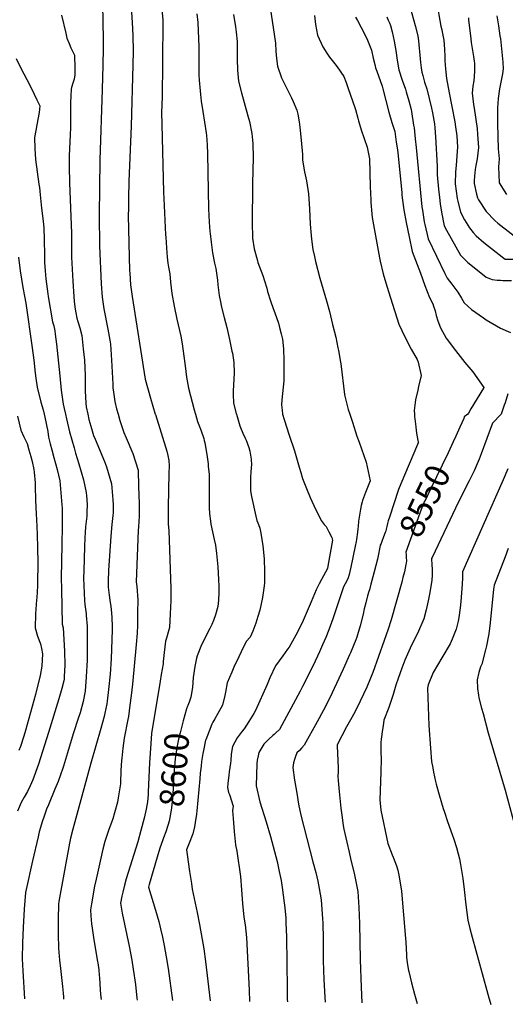
# Model space of a CAD drawing. Units: inches. Extents: x 2556184 to 2561508, y 1519275 to 1524571.
# Drawn here: x 2558109 to 2558679, y 1519307 to 1520463 of the extents above; entities that cross this region are included whole.
import ezdxf
from ezdxf.enums import TextEntityAlignment as Align

# ---------------------------------------------------------------- set-up
doc = ezdxf.new("R2010")
doc.units = ezdxf.units.IN
doc.header["$MEASUREMENT"] = 0
doc.layers.add('tile_2647_24_contour_10ft', color=254, linetype='Continuous')
doc.styles.add('Arial', font='arial.ttf')

msp = doc.modelspace()

# ---------------------------------------------------------------- linework, layer by layer
at = {"layer": 'tile_2647_24_contour_10ft'}
for points, elevation in [([(2558399.5, 1520501.5), (2558409.3, 1520435.8), (2558409.7, 1520426.3), (2558410.5, 1520417.7), (2558411.4, 1520408.9), (2558416.3, 1520395.2), (2558422.4, 1520382.5), (2558427.9, 1520371.7), (2558429.8, 1520367.4), (2558434.4, 1520357.2), (2558435.4, 1520352.3), (2558437, 1520343.3), (2558437.7, 1520337), (2558439.5, 1520321.8), (2558440.8, 1520305.2), (2558441, 1520298.4), (2558443.4, 1520284.5), (2558445.6, 1520274.1), (2558448, 1520258.8), (2558449, 1520241), (2558449.9, 1520223), (2558450.9, 1520209.8), (2558451.5, 1520205.6), (2558453.2, 1520193.3), (2558455, 1520185.1), (2558456.3, 1520179.5), (2558461.4, 1520159.7), (2558469.1, 1520133.1), (2558472.6, 1520120.6), (2558476.3, 1520105.5), (2558479.9, 1520090.3), (2558482.5, 1520078.1), (2558483.1, 1520075), (2558485.6, 1520061.1), (2558485.8, 1520059.1), (2558490.2, 1520023.3), (2558490.5, 1520021), (2558494.5, 1520005.7), (2558496.4, 1520000)], 8570), ([(2558206.3, 1520481.6), (2558206.9, 1520440), (2558207, 1520429.9), (2558206.8, 1520409.9), (2558206, 1520381.5), (2558203, 1520298.3), (2558202.2, 1520233.8), (2558202.6, 1520197.9), (2558204.6, 1520153.3), (2558205.8, 1520137.5), (2558207.8, 1520123.8), (2558212.5, 1520099.7), (2558214.9, 1520086.9), (2558215.5, 1520082.3), (2558216.7, 1520063.6), (2558218.2, 1520035.3), (2558218.5, 1520031.1), (2558219.1, 1520026), (2558220.6, 1520015), (2558222.7, 1520006.4), (2558224.5, 1520000)], 8620), ([(2558239.4, 1520484.3), (2558241.1, 1520459.9), (2558241.8, 1520444.6), (2558242.1, 1520426.4), (2558242, 1520410.5), (2558239.8, 1520338.4), (2558237.2, 1520273.7), (2558236.8, 1520253.8), (2558236.6, 1520241.5), (2558236.5, 1520233.4), (2558237.9, 1520168.8), (2558238.2, 1520165.5), (2558239.2, 1520151.9), (2558241, 1520138.1), (2558256.4, 1520041.1), (2558262.6, 1520019), (2558268.2, 1520000)], 8610), ([(2558565.2, 1520484.6), (2558573.2, 1520456.4), (2558576.3, 1520444.2), (2558576.9, 1520438.7), (2558579, 1520417.5), (2558579.5, 1520413.1), (2558580.3, 1520406.7), (2558581.1, 1520401.8), (2558582, 1520397.7), (2558584.2, 1520389.8), (2558586.6, 1520382.1), (2558592.2, 1520359.6), (2558593.3, 1520353.8), (2558595.8, 1520340.9), (2558596.2, 1520336.2), (2558597.1, 1520325.6), (2558598.9, 1520291.3), (2558598.9, 1520281), (2558600.5, 1520264.2), (2558601.5, 1520254.6), (2558602.4, 1520247.2), (2558603.8, 1520237.4), (2558607.1, 1520221.1), (2558609.8, 1520216.3), (2558615.2, 1520206.3), (2558620.7, 1520196.5), (2558626.3, 1520186.9), (2558634.7, 1520178.3), (2558642.3, 1520172.1), (2558656.2, 1520161.1), (2558658.2, 1520160.3), (2558661.4, 1520159), (2558663.4, 1520158.2), (2558669.2, 1520157.6), (2558673.2, 1520157.4), (2558676.1, 1520157.2), (2558686, 1520157.1)], 8530), ([(2558598.3, 1520484.7), (2558603.3, 1520455.6), (2558604.3, 1520451.3), (2558605.1, 1520447.2), (2558606.6, 1520439.1), (2558607.5, 1520428.9), (2558607.8, 1520420.3), (2558608, 1520414.9), (2558608.8, 1520405.5), (2558609.8, 1520394.4), (2558612.8, 1520377.6), (2558616.1, 1520361.4), (2558619.5, 1520343.5), (2558620.5, 1520337.4), (2558621.9, 1520326.8), (2558622.7, 1520313.8), (2558622.3, 1520308.8), (2558621.2, 1520291.9), (2558620.4, 1520284.7), (2558620.1, 1520270.7), (2558622.3, 1520253.5), (2558623.1, 1520250.2), (2558626.2, 1520237.3), (2558631.1, 1520228.4), (2558636.7, 1520218.8), (2558641.1, 1520213.5), (2558644.8, 1520209.4), (2558653.5, 1520201.7), (2558677, 1520183.4), (2558678.7, 1520182.1), (2558692.7, 1520182.1)], 8520), ([(2558158.3, 1520468.5), (2558163.3, 1520447.7), (2558164.4, 1520441.6), (2558167.2, 1520435.3), (2558169.3, 1520430.4), (2558173.5, 1520421.5), (2558173.6, 1520419.4), (2558173.8, 1520408.9), (2558174, 1520398.4), (2558172.9, 1520393.4), (2558171.3, 1520388.7), (2558169.9, 1520383.8), (2558169.5, 1520381.8), (2558169, 1520374), (2558168.6, 1520365.8), (2558168.6, 1520353.3), (2558168.7, 1520349.3), (2558168.7, 1520336.8), (2558168.4, 1520328.3), (2558167.2, 1520303.4), (2558167.1, 1520290.9), (2558167.4, 1520271.7), (2558169.8, 1520212.7), (2558169.8, 1520208.7), (2558169.8, 1520196.8), (2558170, 1520184.5), (2558171.4, 1520156.1), (2558172.6, 1520138.3), (2558173.1, 1520132.5), (2558174.3, 1520123.2), (2558175.1, 1520119), (2558176.3, 1520112.6), (2558177.2, 1520109), (2558179.7, 1520101.3), (2558182, 1520092.5), (2558183.7, 1520076.8), (2558185.1, 1520063.3), (2558185.8, 1520045.6), (2558185.8, 1520034.4), (2558186, 1520027.6), (2558186.8, 1520013), (2558187.2, 1520008.5), (2558189, 1520000)], 8630), ([(2558276, 1520475.6), (2558277.1, 1520462.7), (2558276.7, 1520412.5), (2558276.2, 1520372.9), (2558275.5, 1520354.3), (2558275.8, 1520340.8), (2558278, 1520260.7), (2558278.5, 1520245.2), (2558280.3, 1520210.6), (2558280.5, 1520207.8), (2558281.3, 1520195.2), (2558282, 1520184.5), (2558282.9, 1520177.2), (2558283.6, 1520172.7), (2558284.3, 1520168.8), (2558285.1, 1520164.7), (2558286.1, 1520155.1), (2558287.7, 1520141.6), (2558290.5, 1520126.9), (2558293.5, 1520111.8), (2558298, 1520091.5), (2558299.7, 1520082.7), (2558300.4, 1520076.8), (2558303.1, 1520056.7), (2558304.9, 1520043.4), (2558307.1, 1520030.4), (2558313.8, 1520005.1), (2558315, 1520001.2), (2558315.4, 1520000)], 8600), ([(2558316.9, 1520470.2), (2558318.2, 1520460.1), (2558319.3, 1520431.4), (2558319.4, 1520418.4), (2558319.3, 1520405.3), (2558319.4, 1520398.7), (2558319.7, 1520392.4), (2558320.7, 1520379.6), (2558321.2, 1520375.5), (2558322.2, 1520367.5), (2558323.8, 1520355.6), (2558327.9, 1520330.5), (2558328.3, 1520327.4), (2558329, 1520316.5), (2558329.4, 1520305.7), (2558330.6, 1520241.2), (2558331.3, 1520225.6), (2558332.2, 1520214.6), (2558332.4, 1520212.2), (2558333.7, 1520202.1), (2558335.5, 1520189.7), (2558337.5, 1520177.3), (2558339.1, 1520171), (2558341.1, 1520157.3), (2558341.7, 1520152.1), (2558343.3, 1520139.6), (2558345, 1520130.1), (2558345.5, 1520127.2), (2558349, 1520113.4), (2558352, 1520101.7), (2558355.2, 1520087.9), (2558358.1, 1520074.2), (2558358.6, 1520071.5), (2558360.2, 1520060.6), (2558360.6, 1520048.7), (2558359.7, 1520027.1), (2558359.5, 1520025.1), (2558359.6, 1520022.6), (2558359.9, 1520013.2), (2558363.2, 1520000.5), (2558363.3, 1520000)], 8590), ([(2558360.1, 1520469.5), (2558362.2, 1520455.1), (2558363, 1520448.8), (2558364.1, 1520437.9), (2558364.3, 1520431.8), (2558364.3, 1520428.8), (2558364.2, 1520426.3), (2558364.4, 1520416.9), (2558364.7, 1520404), (2558365.9, 1520391.3), (2558369.4, 1520377.4), (2558376.9, 1520350.6), (2558378.6, 1520343.7), (2558381.4, 1520329.7), (2558382.2, 1520322), (2558382.6, 1520317.6), (2558383.1, 1520301.6), (2558382.1, 1520270.8), (2558381.9, 1520222.8), (2558382.2, 1520209.4), (2558382.3, 1520206.6), (2558384.1, 1520194.3), (2558387.6, 1520181.5), (2558388.7, 1520178.1), (2558394.3, 1520162.9), (2558396.3, 1520156.7), (2558399.1, 1520147.9), (2558399.9, 1520144.3), (2558403.3, 1520133.1), (2558406.5, 1520124.1), (2558408.3, 1520119.2), (2558412.6, 1520107.1), (2558414, 1520102), (2558416, 1520094.5), (2558417.3, 1520088.2), (2558418.7, 1520076.7), (2558419.2, 1520063.5), (2558419.1, 1520039.2), (2558418.2, 1520031.9), (2558416.6, 1520017), (2558416.1, 1520011.1), (2558416.9, 1520004.7), (2558417.6, 1520000)], 8580), ([(2558455, 1520468.3), (2558456.2, 1520457.7), (2558458.5, 1520445.3), (2558464.7, 1520431.4), (2558469.4, 1520424.1), (2558472.6, 1520419.2), (2558478.7, 1520411.4), (2558481.4, 1520408.1), (2558489.6, 1520396.5), (2558492.2, 1520389.4), (2558494.2, 1520383.7), (2558497.4, 1520374.7), (2558502.5, 1520360.1), (2558503.1, 1520357.9), (2558505.7, 1520347.8), (2558506.5, 1520344.5), (2558509.9, 1520333.9), (2558516.7, 1520313.5), (2558519.6, 1520300), (2558520.4, 1520267.3), (2558520.9, 1520251.8), (2558521.1, 1520248.6), (2558522.4, 1520235.4), (2558522.8, 1520231.1), (2558525.9, 1520213.7), (2558531.4, 1520183.5), (2558532.2, 1520179.6), (2558535.6, 1520165), (2558539.7, 1520150.2), (2558544, 1520136.5), (2558553.9, 1520105.9), (2558560.8, 1520091), (2558568.4, 1520076.5), (2558575.3, 1520064.1), (2558576.8, 1520061.3), (2558580.1, 1520045.4), (2558577, 1520032.4), (2558576.1, 1520028.4), (2558573.6, 1520017), (2558572, 1520004.3), (2558572.3, 1520000)], 8560), ([(2558502.9, 1520466.2), (2558505.3, 1520462.5), (2558509.9, 1520454.1), (2558516.2, 1520441.2), (2558521.9, 1520427.4), (2558523.9, 1520418.3), (2558525.7, 1520410.7), (2558526.7, 1520406.9), (2558528.1, 1520402.9), (2558534.4, 1520385.2), (2558535.2, 1520382.3), (2558538.7, 1520368.5), (2558542.1, 1520354.7), (2558545.8, 1520342.7), (2558549.1, 1520332), (2558551, 1520319.3), (2558552.4, 1520310.3), (2558553.2, 1520303.3), (2558557.3, 1520259.9), (2558557.6, 1520257.3), (2558559.5, 1520242.6), (2558559.8, 1520240.2), (2558562.6, 1520225.3), (2558566, 1520208.2), (2558569.6, 1520191.1), (2558579.2, 1520165.6), (2558584.6, 1520151.3), (2558590.1, 1520137.2), (2558594, 1520129.5), (2558594.8, 1520127), (2558596.6, 1520121.3), (2558597.8, 1520116), (2558599.7, 1520109.5), (2558602.9, 1520101.3), (2558609.4, 1520089.4), (2558610.6, 1520087.8), (2558620.3, 1520074.9), (2558631.5, 1520060.7), (2558640.7, 1520049.8), (2558653.6, 1520031.5), (2558653.5, 1520031.1), (2558653.4, 1520030.9), (2558653.3, 1520030.5), (2558638.6, 1520006.2), (2558635.6, 1520001.3), (2558634.8, 1520000)], 8550), ([(2558539.8, 1520466.8), (2558541.6, 1520462.7), (2558542.9, 1520459.5), (2558544, 1520456.6), (2558546.1, 1520449.2), (2558548.3, 1520438.3), (2558549.6, 1520431.4), (2558550.3, 1520427), (2558551.9, 1520415.7), (2558553.9, 1520404.4), (2558557.8, 1520392.3), (2558561.6, 1520381.7), (2558562.6, 1520378.5), (2558565.6, 1520368.1), (2558568.3, 1520357.7), (2558568.8, 1520355.4), (2558571.3, 1520339.3), (2558571.8, 1520336.2), (2558573.1, 1520323.5), (2558574.2, 1520313.3), (2558581.1, 1520243.4), (2558581.6, 1520239.6), (2558583.7, 1520226), (2558584.4, 1520222.7), (2558588.3, 1520205.9), (2558607.9, 1520165.4), (2558610.6, 1520159.9), (2558616, 1520152.9), (2558623, 1520143.3), (2558627.6, 1520136.1), (2558630.4, 1520130.9), (2558639.3, 1520123.1), (2558653.3, 1520113), (2558656.3, 1520110.9), (2558673.3, 1520101), (2558684.8, 1520095.8)], 8540), ([(2558635.5, 1520465.5), (2558635.8, 1520463.2), (2558638.3, 1520440.9), (2558638.8, 1520436.5), (2558639.6, 1520431.7), (2558641.6, 1520420.3), (2558642.4, 1520414.8), (2558642.6, 1520412.1), (2558642.8, 1520408.1), (2558642.9, 1520403.2), (2558642.5, 1520396.7), (2558642.1, 1520391.6), (2558640.8, 1520385.2), (2558640, 1520376.9), (2558641.6, 1520363.8), (2558642.3, 1520359.3), (2558645.7, 1520335.6), (2558646.2, 1520328.4), (2558647.3, 1520313.2), (2558645.8, 1520300), (2558644.3, 1520292), (2558643.6, 1520287.3), (2558642.7, 1520279.5), (2558642.3, 1520274), (2558642.4, 1520270.8), (2558644.9, 1520258.6), (2558646.2, 1520254.2), (2558647.4, 1520251.7), (2558656.5, 1520238), (2558666.7, 1520227.4), (2558670.2, 1520224.2), (2558697.7, 1520203)], 8510), ([(2558669, 1520467.9), (2558670.9, 1520456.2), (2558672.6, 1520444.2), (2558673.1, 1520440.8), (2558676, 1520413.5), (2558676.2, 1520405.7), (2558675.4, 1520399.6), (2558674.5, 1520394), (2558673.3, 1520388.1), (2558672.2, 1520382.3), (2558670.5, 1520370.7), (2558669.6, 1520359.8), (2558669.8, 1520345), (2558670.1, 1520322.6), (2558670.5, 1520315.3), (2558670.6, 1520311.6), (2558671.8, 1520300), (2558671, 1520290.5), (2558671.8, 1520271.8), (2558680.2, 1520258)], 8500), ([(2558104.8, 1520417.9), (2558110.6, 1520406.4), (2558117.6, 1520393.1), (2558123, 1520382.6), (2558129.4, 1520369.1), (2558132.7, 1520362.1), (2558131.8, 1520354.5), (2558129.1, 1520339.7), (2558127.9, 1520333.2), (2558126.6, 1520325.1), (2558126.8, 1520312.2), (2558127.6, 1520299.3), (2558131.6, 1520270.1), (2558132.2, 1520266.2), (2558133.2, 1520257.7), (2558134.9, 1520241.9), (2558136.5, 1520226.8), (2558137.3, 1520218.6), (2558137.9, 1520205.7), (2558138.2, 1520185.8), (2558138.4, 1520178.2), (2558139.1, 1520168.4), (2558139.8, 1520158.9), (2558140.6, 1520153.2), (2558142.2, 1520141.3), (2558142.7, 1520138.1), (2558147.8, 1520108.4), (2558149, 1520103.6), (2558150.3, 1520097.8), (2558150.8, 1520093.9), (2558152.2, 1520082.1), (2558156.2, 1520045.2), (2558157.6, 1520028.1), (2558160.2, 1520011.6), (2558161.3, 1520006.6), (2558162.7, 1520000)], 8640), ([(2558107.6, 1520184.5), (2558109.5, 1520168.4), (2558112.9, 1520148.8), (2558114.8, 1520138.8), (2558116.3, 1520130.3), (2558123.9, 1520077.9), (2558125.6, 1520063.5), (2558127.1, 1520048.3), (2558127.9, 1520042.2), (2558129.7, 1520031.8), (2558134.1, 1520014.3), (2558136.5, 1520005), (2558137.7, 1520000)], 8650), ([(2558681.9, 1520024.1), (2558678.6, 1520013.3), (2558677.7, 1520010.8), (2558674, 1520000)], 8540), ([(2558137.7, 1520000), (2558138.7, 1519996.5), (2558142, 1519979.6), (2558143.1, 1519973), (2558144.9, 1519965), (2558146.7, 1519958.1), (2558149.1, 1519949.2), (2558153.1, 1519935.2), (2558156.1, 1519921.6), (2558158.7, 1519893.5), (2558158.9, 1519889.8), (2558159.1, 1519885.3), (2558159, 1519876.9), (2558158.9, 1519868.5), (2558158.4, 1519846.6), (2558157.7, 1519807.7), (2558158, 1519794.5), (2558159.1, 1519753.5), (2558160, 1519749), (2558161.6, 1519721.5), (2558162.1, 1519705.2), (2558161.4, 1519691.8), (2558161.3, 1519689), (2558160.8, 1519687), (2558158.6, 1519677.7), (2558155, 1519665.7), (2558143.1, 1519626), (2558131.2, 1519589.1), (2558124.7, 1519570.7), (2558124.6, 1519570.5), (2558121.5, 1519563.7), (2558118.2, 1519556.8), (2558114.4, 1519550.4), (2558110.8, 1519543.8), (2558106.5, 1519533.9)], 8650), ([(2558106.5, 1519997.6), (2558110.4, 1519981.4), (2558113.8, 1519973.6), (2558117.8, 1519965.7), (2558120, 1519958.3), (2558122.1, 1519950.5), (2558123.6, 1519944.4), (2558125.7, 1519935.1), (2558126.1, 1519931.8), (2558127.2, 1519919.2), (2558127.2, 1519915.5), (2558127.5, 1519898.9), (2558128.5, 1519882.5), (2558129, 1519876.5), (2558129.7, 1519859), (2558130.2, 1519842.5), (2558130.4, 1519826), (2558130.4, 1519823), (2558130.2, 1519803.9), (2558129.9, 1519798.4), (2558129.1, 1519784.3), (2558128.9, 1519781.9), (2558127.7, 1519765.4), (2558127.4, 1519749.1), (2558129.9, 1519739.2), (2558133.5, 1519730.2), (2558134.8, 1519724.9), (2558136, 1519718.4), (2558135.2, 1519704.2), (2558133.1, 1519693.2), (2558127.6, 1519670.9), (2558121.9, 1519649.6), (2558116, 1519628.6), (2558113.9, 1519621.8), (2558109.9, 1519609.6), (2558108.1, 1519605.1)], 8660), ([(2558162.7, 1520000), (2558163.9, 1519994.5), (2558167.5, 1519979.4), (2558172.9, 1519960.5), (2558174.7, 1519954.4), (2558178.5, 1519941.7), (2558183.8, 1519922.8), (2558187, 1519907.9), (2558187.4, 1519904), (2558187.7, 1519899.9), (2558188.1, 1519893.3), (2558187.9, 1519885.7), (2558187.7, 1519880.4), (2558186.5, 1519867.6), (2558185.9, 1519861.2), (2558185.4, 1519854.7), (2558185.1, 1519844.6), (2558184.3, 1519815.9), (2558184.1, 1519807.8), (2558184.2, 1519798.6), (2558184.6, 1519789.7), (2558185.1, 1519781.1), (2558185.7, 1519776.6), (2558187, 1519765.7), (2558187.3, 1519763.7), (2558188.4, 1519750.9), (2558188.4, 1519748.3), (2558188.4, 1519731.1), (2558188.1, 1519711.3), (2558187.1, 1519691.7), (2558185.9, 1519674.6), (2558183.5, 1519662.4), (2558180.1, 1519649.4), (2558178.3, 1519643.6), (2558171.9, 1519624.6), (2558165.2, 1519602.4), (2558160.6, 1519586.8), (2558159.8, 1519584.3), (2558154.1, 1519568.6), (2558150.5, 1519559.7), (2558142.8, 1519541.4), (2558140.7, 1519536.3), (2558137.4, 1519526.9), (2558135.8, 1519522.5), (2558132.1, 1519509.6), (2558130.7, 1519503.8), (2558124.1, 1519475.3), (2558116.6, 1519441.8), (2558115.9, 1519438.4), (2558114.3, 1519418.6), (2558113.3, 1519397.3), (2558112.5, 1519379.3), (2558112.2, 1519360.5), (2558112.7, 1519346.4), (2558114.6, 1519313.5)], 8640), ([(2558189, 1520000), (2558190.3, 1519993.9), (2558192.6, 1519985.9), (2558195.9, 1519975.1), (2558197.5, 1519970.6), (2558208.5, 1519944.3), (2558211.1, 1519938), (2558216.9, 1519918.4), (2558218.5, 1519899.4), (2558218.7, 1519893.7), (2558218.6, 1519884.2), (2558218.4, 1519881.1), (2558217.2, 1519870.6), (2558215.9, 1519856.9), (2558213.4, 1519816.3), (2558212.9, 1519804.2), (2558212.8, 1519800.9), (2558213.1, 1519796.7), (2558214, 1519787.6), (2558214.8, 1519781.6), (2558215.9, 1519774.3), (2558216.9, 1519766.9), (2558217.4, 1519761), (2558217.8, 1519751), (2558217.7, 1519746.9), (2558216.4, 1519712.5), (2558215.2, 1519694.5), (2558213.5, 1519676.5), (2558211.9, 1519663), (2558211.4, 1519659.8), (2558209.1, 1519648.8), (2558208.4, 1519645), (2558204.4, 1519630.7), (2558192.4, 1519590), (2558171.3, 1519512.5), (2558168.7, 1519501.9), (2558167.6, 1519496), (2558155, 1519427.5), (2558154.8, 1519424.7), (2558154.3, 1519406.9), (2558154.1, 1519389.4), (2558154.6, 1519372.7), (2558155.9, 1519358.9), (2558156.9, 1519349), (2558159.3, 1519327.8), (2558160.1, 1519320), (2558160.5, 1519315.9), (2558160.6, 1519312.9)], 8630), ([(2558224.5, 1520000), (2558226.5, 1519992.7), (2558231.3, 1519978.6), (2558234, 1519972.3), (2558241.9, 1519953.7), (2558248.1, 1519934.3), (2558248.7, 1519914.9), (2558249.2, 1519895.3), (2558249.3, 1519880.1), (2558248.6, 1519867.7), (2558248.2, 1519863.5), (2558245.9, 1519803.1), (2558246.5, 1519797.6), (2558247.6, 1519782), (2558247.5, 1519767.1), (2558247.2, 1519752.1), (2558247, 1519742.9), (2558245.8, 1519729.7), (2558241.4, 1519683.1), (2558239.8, 1519669.7), (2558238.4, 1519658.1), (2558236.7, 1519645.1), (2558235.9, 1519641.4), (2558231.6, 1519619.6), (2558230.2, 1519607.9), (2558228.9, 1519596.1), (2558228.7, 1519593.3), (2558227.7, 1519581.7), (2558227.7, 1519578.6), (2558227.5, 1519570), (2558227.5, 1519566), (2558224.8, 1519549.3), (2558223.8, 1519544.2), (2558220.3, 1519531.9), (2558218.2, 1519524.9), (2558217.2, 1519521.5), (2558213.2, 1519511), (2558209, 1519498), (2558206.8, 1519489.2), (2558198.7, 1519453.9), (2558197, 1519445.5), (2558193.3, 1519424.9), (2558192.2, 1519417.7), (2558192.4, 1519410.8), (2558193.4, 1519401.6), (2558194, 1519396.5), (2558196.1, 1519382.8), (2558200.5, 1519357.2), (2558200.7, 1519355.5), (2558201.8, 1519347.5), (2558202.5, 1519341.2), (2558202.8, 1519337.9), (2558203.7, 1519324.5), (2558204.1, 1519318.6), (2558204.8, 1519312.4)], 8620), ([(2558268.2, 1520000), (2558268.3, 1519999.5), (2558281.6, 1519956.5), (2558283, 1519951.4), (2558283.9, 1519945.5), (2558284.3, 1519939.3), (2558284.2, 1519930.6), (2558283.5, 1519890.9), (2558283.5, 1519871), (2558284.1, 1519863.6), (2558286.5, 1519795.4), (2558286.3, 1519781.1), (2558285.8, 1519765.4), (2558284.9, 1519749.5), (2558284, 1519746.8), (2558281.3, 1519737.1), (2558280.3, 1519733.3), (2558278.6, 1519720.3), (2558277.6, 1519709.5), (2558277.3, 1519707), (2558275.2, 1519694.2), (2558273.9, 1519686.4), (2558263.9, 1519625), (2558263.1, 1519613.2), (2558261.5, 1519590.5), (2558260, 1519556.3), (2558259.9, 1519553.2), (2558259.1, 1519544.8), (2558257.6, 1519536.2), (2558255.3, 1519525.6), (2558251.4, 1519511), (2558247.7, 1519497.8), (2558234.2, 1519454.3), (2558232.1, 1519446.9), (2558230.1, 1519438.5), (2558229, 1519434), (2558227.3, 1519425.8), (2558229.5, 1519413.9), (2558237.6, 1519375.1), (2558240.6, 1519358.9), (2558242.3, 1519348.1), (2558244.8, 1519330.2), (2558246.6, 1519314), (2558246.8, 1519311.9)], 8610), ([(2558363.3, 1520000), (2558367.2, 1519986.4), (2558368, 1519984.4), (2558370.8, 1519977.9), (2558373.7, 1519972), (2558374.8, 1519969.5), (2558378, 1519960.9), (2558379.3, 1519956.6), (2558380.8, 1519947.1), (2558380.9, 1519940.2), (2558380.8, 1519937.8), (2558380.3, 1519931.1), (2558380.1, 1519927.4), (2558379.9, 1519923.8), (2558379.9, 1519921.7), (2558380.1, 1519909.9), (2558381.2, 1519903.3), (2558386, 1519880.2), (2558387.4, 1519875.1), (2558388.4, 1519872.4), (2558389.2, 1519870.3), (2558390.8, 1519866.1), (2558392.1, 1519860.4), (2558394.3, 1519845.3), (2558395.8, 1519830.3), (2558396.4, 1519815.4), (2558396.2, 1519802.1), (2558396.1, 1519798.3), (2558393.8, 1519784.7), (2558390.7, 1519769.7), (2558388.7, 1519762.4), (2558386.1, 1519754.5), (2558382.5, 1519745), (2558379.4, 1519738.1), (2558375, 1519733), (2558368.9, 1519721.1), (2558363.3, 1519709.2), (2558361.3, 1519704.7), (2558357.9, 1519697), (2558352.7, 1519684.6), (2558350.5, 1519673.4), (2558349.7, 1519669.6), (2558347.1, 1519658.4), (2558341.7, 1519648.3), (2558338.2, 1519642.3), (2558335.9, 1519638.2), (2558334.6, 1519635.8), (2558331.3, 1519627.8), (2558327.4, 1519617.5), (2558327.3, 1519617), (2558324.7, 1519605.1), (2558324.1, 1519601.5), (2558322.6, 1519592.1), (2558321.9, 1519586.5), (2558321, 1519578.5), (2558320.4, 1519571.9), (2558317, 1519534.2), (2558316.5, 1519530.1), (2558315.1, 1519520.5), (2558314.1, 1519515.4), (2558312.2, 1519507.3), (2558308.1, 1519496.3), (2558305, 1519488.5), (2558305.6, 1519482.9), (2558308.3, 1519462.9), (2558310.5, 1519448.7), (2558311.5, 1519442.3), (2558317.5, 1519414.8), (2558320.1, 1519400.6), (2558325, 1519371.9), (2558327.1, 1519357.3), (2558332.7, 1519310.9)], 8590), ([(2558315.4, 1520000), (2558317.8, 1519991.5), (2558319.4, 1519987.5), (2558322.2, 1519980.5), (2558325, 1519971.4), (2558325.7, 1519969.1), (2558326.3, 1519966.3), (2558328.6, 1519952.8), (2558330.1, 1519941.6), (2558330.4, 1519938.7), (2558331.4, 1519929.4), (2558331.5, 1519918.6), (2558331.3, 1519905.6), (2558331.4, 1519897.2), (2558331.6, 1519890.3), (2558331.8, 1519883.1), (2558333, 1519874.3), (2558333.5, 1519871), (2558337.3, 1519852.7), (2558338.7, 1519846.2), (2558340.1, 1519836.5), (2558341.5, 1519820.8), (2558342.5, 1519805.8), (2558342.8, 1519798), (2558342.8, 1519790.4), (2558342.3, 1519781.5), (2558341.4, 1519774.3), (2558338.9, 1519764.5), (2558336.6, 1519757.8), (2558334.5, 1519753), (2558332.1, 1519748.2), (2558322.5, 1519729.1), (2558317.2, 1519716.3), (2558316.5, 1519713.6), (2558314.5, 1519703.7), (2558312.7, 1519690.9), (2558311.7, 1519679.2), (2558309.9, 1519667.8), (2558307.9, 1519661.7), (2558306.4, 1519658)], 8600), ([(2558417.6, 1520000), (2558419.4, 1519993.8), (2558425.2, 1519975.3), (2558431.4, 1519956.8), (2558437.1, 1519937.6), (2558438.8, 1519931.5), (2558441.1, 1519924.3), (2558445.5, 1519912.6), (2558449.8, 1519902.3), (2558456.3, 1519888.4), (2558459.5, 1519881.9), (2558462.9, 1519875.3), (2558466.2, 1519870.6), (2558468.7, 1519868.2), (2558472, 1519862), (2558475.3, 1519855.3), (2558476.2, 1519851.9), (2558470.7, 1519821.7), (2558470.1, 1519818.6), (2558467.9, 1519814.3), (2558463.1, 1519805.9), (2558460.4, 1519800.8), (2558456.9, 1519793.9), (2558451.1, 1519779.5), (2558440.5, 1519754.8), (2558433.2, 1519740.5), (2558425.2, 1519726.4), (2558423.4, 1519724.1), (2558417.7, 1519716.2), (2558409.4, 1519704.4), (2558402.7, 1519690.5), (2558399.4, 1519682.6), (2558385.7, 1519651.9), (2558383.9, 1519648.4), (2558378.1, 1519639.2), (2558372.3, 1519630.6), (2558370.2, 1519627.6), (2558364.3, 1519619.8), (2558361.5, 1519615), (2558358.6, 1519609.8), (2558357.4, 1519600.7), (2558357, 1519593.3), (2558356.5, 1519590.3), (2558355, 1519579.9), (2558354.5, 1519575.9), (2558353.4, 1519566.2), (2558352.9, 1519561.6), (2558353.7, 1519557.7), (2558354.2, 1519555.6), (2558355.1, 1519553.2), (2558359.6, 1519539.8), (2558358.9, 1519534.6), (2558359.6, 1519525.1), (2558360.9, 1519509.8), (2558362.5, 1519494.2), (2558363.7, 1519486.9), (2558368.2, 1519456.9), (2558369.5, 1519441.5), (2558370.6, 1519425.5), (2558372.1, 1519409.3), (2558373.5, 1519400.3), (2558375.1, 1519385.4), (2558378.4, 1519323.6), (2558378.9, 1519310.3)], 8580), ([(2558496.4, 1520000), (2558499.5, 1519990.5), (2558504.7, 1519974.3), (2558507.3, 1519967), (2558515.7, 1519943.8), (2558520.2, 1519921.8), (2558514.8, 1519908.1), (2558511.5, 1519898.8), (2558510.8, 1519896.9), (2558509.8, 1519892.7), (2558508.8, 1519888.4), (2558508, 1519883.9), (2558506.8, 1519874.4), (2558506.1, 1519868.3), (2558505.9, 1519865.7), (2558505.5, 1519861.6), (2558504.2, 1519852.7), (2558503.9, 1519850.5), (2558502.8, 1519845.2), (2558497.7, 1519820.5), (2558496.6, 1519815.4), (2558495.7, 1519811.6), (2558494.3, 1519807.8), (2558492.8, 1519804.2), (2558491, 1519800.6), (2558489.2, 1519797.1), (2558485.5, 1519786.7), (2558476.5, 1519759.5), (2558472, 1519746.6), (2558468.2, 1519737.7), (2558464.5, 1519729.1), (2558460.9, 1519720.9), (2558453.4, 1519704.9), (2558440.8, 1519680.2), (2558438, 1519674.8), (2558413.9, 1519629.6), (2558410, 1519626), (2558407.8, 1519623.9), (2558406, 1519622.6), (2558401.3, 1519618.4), (2558395.5, 1519612.4), (2558389.8, 1519602.5), (2558388.8, 1519598.7), (2558387.8, 1519593.5), (2558387.5, 1519589.3), (2558386.7, 1519563.5), (2558390.8, 1519544.9), (2558398.2, 1519521.4), (2558403.4, 1519504.1), (2558405, 1519498.1), (2558411, 1519474.7), (2558413.5, 1519462.9), (2558415.8, 1519452.3), (2558417, 1519444.3), (2558419.3, 1519426.2), (2558420, 1519420.3), (2558421.3, 1519408), (2558421.5, 1519402.6), (2558422.2, 1519386.2), (2558422.8, 1519325), (2558422.9, 1519320.2), (2558423.1, 1519312.6), (2558423.3, 1519309.8)], 8570), ([(2558572.3, 1520000), (2558572.4, 1519997), (2558572.6, 1519994.7), (2558573.7, 1519985), (2558574.3, 1519981), (2558575.2, 1519975.2), (2558576.7, 1519967.2), (2558576.9, 1519966.5), (2558576.3, 1519965.4), (2558575.8, 1519964.3), (2558556.1, 1519918.4), (2558553.7, 1519911.4), (2558542.9, 1519879.2), (2558541.5, 1519874.7), (2558540.7, 1519871.5), (2558540, 1519868.2), (2558539.2, 1519865), (2558538.5, 1519862.7), (2558538, 1519861.2), (2558536, 1519855.8), (2558534.1, 1519850.6), (2558533.1, 1519848.3), (2558532.1, 1519846.1), (2558532.1, 1519845.8), (2558529.3, 1519831.8), (2558528.8, 1519829.7), (2558525.1, 1519814.9), (2558523.6, 1519808.8), (2558521.2, 1519800.2), (2558519.4, 1519793.7), (2558518.6, 1519791.7), (2558517.2, 1519786.7), (2558515.2, 1519778.6), (2558513.4, 1519771.5), (2558512, 1519765), (2558508.7, 1519751.4), (2558505.4, 1519740.9), (2558504.5, 1519738.1), (2558503.3, 1519735), (2558497.1, 1519719.7), (2558496, 1519717.2), (2558488.5, 1519700.4), (2558472.8, 1519667), (2558465.4, 1519652.4), (2558458.2, 1519638.7), (2558442.9, 1519611.3), (2558439.9, 1519607.7), (2558437.5, 1519605.2), (2558434.3, 1519602.1), (2558432.7, 1519597.9), (2558431.4, 1519594.5), (2558430.2, 1519590.5), (2558429.5, 1519585.1), (2558431.5, 1519570.2), (2558431.9, 1519568.1), (2558434.1, 1519555.1), (2558436.4, 1519542.1), (2558438.9, 1519528.9), (2558453.2, 1519474.2), (2558456.5, 1519461.8), (2558459, 1519451.4), (2558460.6, 1519442.8), (2558462.8, 1519429.5), (2558463.4, 1519423.8), (2558464.5, 1519407.8), (2558464.8, 1519402.1), (2558465.2, 1519383.8), (2558465.2, 1519380.1), (2558465.3, 1519357.9), (2558465.8, 1519336.2), (2558465.8, 1519335.9), (2558467.1, 1519315.5), (2558467.7, 1519309.3)], 8560), ([(2558674, 1520000), (2558663.7, 1519989.4), (2558650.7, 1519953.6), (2558648.2, 1519947.2), (2558642.3, 1519933.5), (2558636.6, 1519921.7), (2558624.1, 1519896.9), (2558592.9, 1519831.6), (2558592.4, 1519830.5), (2558592.2, 1519829.9), (2558592.2, 1519829.4), (2558592.7, 1519823.7), (2558593.1, 1519817.2), (2558593.1, 1519814), (2558593.2, 1519810.9), (2558592.7, 1519804.9), (2558590.2, 1519790.4), (2558588.4, 1519780.8), (2558586, 1519770.2), (2558583.3, 1519759.6), (2558575.9, 1519742.4), (2558568.9, 1519728.7), (2558561.1, 1519711.1), (2558557.3, 1519701.9), (2558553.1, 1519689.5), (2558550.6, 1519681.7), (2558547.4, 1519670.8), (2558542.1, 1519655.6), (2558536.4, 1519640.8), (2558535.4, 1519634.1), (2558534.5, 1519627.4), (2558533.7, 1519620.7), (2558533.4, 1519618.6), (2558532.9, 1519614), (2558533, 1519602.6), (2558533.1, 1519595.3), (2558532.9, 1519579.4), (2558531.8, 1519547.1), (2558532.7, 1519535.1), (2558541, 1519495.7), (2558546.1, 1519482.6), (2558547.1, 1519479.9), (2558551.1, 1519469.7), (2558552.7, 1519464.6), (2558554.5, 1519456.7), (2558556.9, 1519439.8), (2558561.9, 1519384.3), (2558562.1, 1519379.9), (2558562.9, 1519365.2), (2558563.1, 1519362.2), (2558563.8, 1519355.8), (2558565.2, 1519346.6), (2558565.2, 1519346.5), (2558565.5, 1519345.6), (2558568.7, 1519332.2), (2558572.3, 1519319), (2558575.5, 1519308)], 8540), ([(2558634.8, 1520000), (2558630.7, 1519996.9), (2558630.2, 1519995), (2558625.6, 1519984.8), (2558620.7, 1519974.1), (2558617.8, 1519967.7)], 8550), ([(2558617.8, 1519967.7), (2558611.8, 1519954.5), (2558591, 1519911.9), (2558584.3, 1519898), (2558584.2, 1519897.7), (2558580.3, 1519888.1), (2558578.7, 1519883.9), (2558562.2, 1519838), (2558562.2, 1519837.8), (2558562.4, 1519834.7), (2558562.7, 1519831.4), (2558562.9, 1519828.2), (2558562.7, 1519825.2), (2558562.3, 1519823.3)], 8550), ([(2558681.7, 1519935.9), (2558676.3, 1519922.9), (2558628.8, 1519814.7), (2558628.8, 1519811), (2558628.8, 1519807.7), (2558628.3, 1519800.3), (2558626.7, 1519779.9), (2558625.9, 1519772.5), (2558624.3, 1519761.4), (2558623.6, 1519757), (2558621.3, 1519747.6), (2558616.4, 1519735.6), (2558614.2, 1519730.4), (2558604.5, 1519713.9), (2558594.2, 1519696.7), (2558588.2, 1519682.2), (2558587.5, 1519678.1), (2558589, 1519634.4), (2558590.9, 1519607.6), (2558592.4, 1519592), (2558593.7, 1519584.5), (2558594.7, 1519579.7), (2558597.1, 1519568.7), (2558597.9, 1519565.3), (2558601.3, 1519552.8), (2558606, 1519537), (2558607.5, 1519532.5), (2558611.2, 1519521.7), (2558616.7, 1519506.4), (2558618.6, 1519500.8), (2558621.6, 1519491.1), (2558623.6, 1519483.7), (2558625, 1519477.7), (2558626.4, 1519471), (2558628.4, 1519459.4), (2558629.1, 1519454.6), (2558630.7, 1519441.6), (2558632.7, 1519423.7), (2558635, 1519405.9), (2558637.2, 1519395.9), (2558639.8, 1519385.9), (2558657.2, 1519323.2), (2558659.6, 1519314.7), (2558661.2, 1519309.4), (2558662, 1519306.9)], 8530), ([(2558682.1, 1519842.3), (2558678.5, 1519832.6), (2558665.9, 1519799.3), (2558665.1, 1519794.5), (2558661.1, 1519754.8), (2558659.4, 1519742.1), (2558659.1, 1519739.9), (2558656.7, 1519727.8), (2558655.7, 1519723.3), (2558651.2, 1519706.5), (2558649.7, 1519703.1), (2558647.7, 1519696.5), (2558645.7, 1519688.1), (2558646.1, 1519677.7), (2558647.3, 1519670.1), (2558647.9, 1519667), (2558651.1, 1519654.8), (2558652.8, 1519648.3), (2558658.9, 1519625.9), (2558678.6, 1519558.3), (2558711.5, 1519436.2)], 8520), ([(2558562.3, 1519823.3), (2558560.5, 1519815), (2558558.8, 1519808.3), (2558557.4, 1519802.9), (2558544.9, 1519758.4), (2558541.4, 1519747.4), (2558536.9, 1519734.4), (2558523.5, 1519696.8), (2558520.8, 1519690.1), (2558516.2, 1519679.5), (2558508.6, 1519662.8), (2558504.4, 1519653.9), (2558500.8, 1519647.2), (2558498.8, 1519643.6), (2558492.6, 1519632.7), (2558481.4, 1519611.8), (2558482, 1519600.4), (2558482.3, 1519594.5), (2558482.9, 1519583.2), (2558482.6, 1519580.4), (2558482.5, 1519574.5), (2558482.9, 1519569.8), (2558483.9, 1519556.8), (2558485.9, 1519537.3), (2558486.9, 1519528.9), (2558488.5, 1519517.1), (2558489.5, 1519512.6), (2558492.8, 1519497.4), (2558495.5, 1519485.6), (2558497.4, 1519478.1), (2558501.9, 1519458.9), (2558505.7, 1519439.5), (2558506.9, 1519420.7), (2558507.9, 1519401.7), (2558508.7, 1519359.3), (2558509.9, 1519326.9), (2558510.6, 1519308.7)], 8550), ([(2558306.4, 1519658), (2558306.1, 1519657.2), (2558304.7, 1519654), (2558300.9, 1519640), (2558297.2, 1519625.6), (2558295.6, 1519618.5), (2558294, 1519610.5), (2558292, 1519598.4), (2558291.6, 1519595.1), (2558290.8, 1519586.1), (2558290.1, 1519577.3), (2558289.7, 1519571.8), (2558289.3, 1519563.2), (2558288.7, 1519551.7), (2558288.5, 1519549.4), (2558287.1, 1519537.3), (2558284.4, 1519522), (2558281, 1519510.6), (2558279.5, 1519506.4)], 8600), ([(2558279.5, 1519506.4), (2558279.1, 1519505.4), (2558273.5, 1519490.4), (2558270.4, 1519479.8), (2558260.9, 1519447.7), (2558260.1, 1519444.6), (2558268.6, 1519417.4), (2558272.3, 1519404.3), (2558275.6, 1519390.5), (2558275.9, 1519389.6), (2558278.6, 1519376.1), (2558281, 1519362.6), (2558283.2, 1519348.9), (2558288.3, 1519311.4)], 8600)]:
    msp.add_lwpolyline(points, dxfattribs=dict(at, elevation=elevation))

# ---------------------------------------------------------------- texts
at = {"color": 18, "style": 'Arial'}
for s, rotation, p in [('8550', 64.5554, (2558584.4, 1519898.2)), ('8600', 85.3992, (2558290.5, 1519582.4))]:
    msp.add_text(s, height=28.8, rotation=rotation, dxfattribs=at).set_placement(p, align=Align.MIDDLE_CENTER)

doc.saveas('drawing.dxf')
